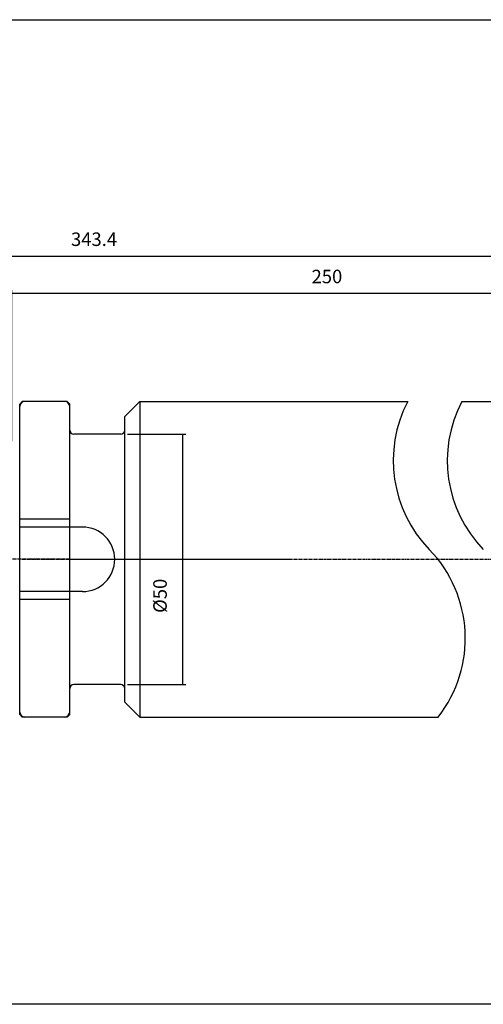
# Model space of a CAD drawing. Extents: x 40 to 397, y 4 to 200.
# Drawn here: x 177 to 270, y 4 to 200 of the extents above; entities that cross this region are included whole.
import ezdxf

# ---------------------------------------------------------------- set-up
doc = ezdxf.new("R2010")
doc.units = 0
doc.header["$MEASUREMENT"] = 0
doc.linetypes.add('CENTER', pattern=[0.95, 0.625, -0.125, 0.075, -0.125])
doc.layers.add('CK_LEVEL_1', color=7, linetype='CONTINUOUS')
doc.styles.add('BOX', font='txt.shx', dxfattribs={"height": 1})
doc.dimstyles.new('DIMSTYLE1', dxfattribs={"dimtxt": 2.7, "dimasz": 2.7, "dimexe": 2.7, "dimexo": 0.0625, "dimgap": 0.09, "dimtad": 0, "dimtih": 1, "dimtoh": 1, "dimdec": 4, "dimzin": 0, "dimtxsty": 'STANDARD', "dimcen": 0.09, "dimazin": 3, "dimtfac": 1, "dimtdec": 4, "dimtofl": 0, "dimtmove": 0, "dimatfit": 3, "dimtolj": 1, "dimtzin": 0})

# ---------------------------------------------------------------- blocks, each defined once
blk = doc.blocks.new('*D0')
at = {"layer": 'CK_LEVEL_1', "color": 4, "linetype": 'CONTINUOUS'}
for p, q in [((82.44, 105.23), (82.44, 153.6)), ((312.44, 93.73), (312.44, 153.6)), ((82.44, 152.93), (312.44, 152.93))]:
    blk.add_line(p, q, dxfattribs=at)
for points in [[(82.44, 152.93), (85.14, 153.33), (85.14, 152.52), (82.44, 152.93)], [(312.44, 152.93), (309.74, 152.52), (309.74, 153.33), (312.44, 152.93)]]:
    blk.add_solid(points, dxfattribs=at)
at = {"layer": 'CK_LEVEL_1', "color": 4, "linetype": 'CONTINUOUS', "style": 'BOX'}
blk.add_text('343.4', height=2.7, dxfattribs=at).set_placement((187.7, 154.95))
blk = doc.blocks.new('*D1')
at = {"layer": 'CK_LEVEL_1', "color": 4, "linetype": 'CONTINUOUS'}
for p, q in [((175.84, 115.96), (175.84, 146.16)), ((312.44, 93.73), (312.44, 146.16)), ((312.44, 145.49), (175.84, 145.49))]:
    blk.add_line(p, q, dxfattribs=at)
for points in [[(175.84, 145.49), (178.54, 145.89), (178.54, 145.08), (175.84, 145.49)], [(312.44, 145.49), (309.74, 145.08), (309.74, 145.89), (312.44, 145.49)]]:
    blk.add_solid(points, dxfattribs=at)
at = {"layer": 'CK_LEVEL_1', "color": 4, "linetype": 'CONTINUOUS', "style": 'BOX'}
blk.add_text('250', height=2.7, dxfattribs=at).set_placement((235.77, 147.51))
blk = doc.blocks.new('*D4')
at = {"layer": 'CK_LEVEL_1', "color": 4, "linetype": 'CONTINUOUS'}
for p, q in [((198.99, 117.38), (210.63, 117.38)), ((209.96, 117.38), (209.96, 67.38)), ((198.99, 67.38), (210.63, 67.38))]:
    blk.add_line(p, q, dxfattribs=at)
for points in [[(209.96, 117.38), (210.36, 114.68), (209.55, 114.68), (209.96, 117.38)], [(209.96, 67.38), (209.55, 70.08), (210.36, 70.08), (209.96, 67.38)]]:
    blk.add_solid(points, dxfattribs=at)
at = {"layer": 'CK_LEVEL_1', "color": 4, "linetype": 'CONTINUOUS', "style": 'BOX'}
blk.add_text('%%c50', height=2.7, rotation=90, dxfattribs=at).set_placement((206.83, 81.68))

msp = doc.modelspace()

# ---------------------------------------------------------------- linework, layer by layer
at = {"layer": 'CK_LEVEL_1', "color": 7, "linetype": 'CONTINUOUS'}
for p, q in [((177.93998, 123.88116), (177.43998, 123.38116)), ((179.43998, 123.88116), (177.93998, 123.88116)), ((186.43998, 123.88116), (178.43998, 123.88116)), ((179.43998, 123.88116), (178.43998, 123.88116)), ((186.43998, 123.88116), (178.43998, 123.88116)), ((186.93998, 123.88116), (185.43998, 123.88116)), ((186.43998, 123.88116), (185.43998, 123.88116)), ((186.93998, 123.88116), (187.43998, 123.38116)), ((198.43998, 120.88116), (201.43998, 123.88116)), ((201.43998, 123.88116), (254.97235, 123.88116)), ((265.77235, 123.88116), (309.43998, 123.88116)), ((177.43998, 121.88116), (177.43998, 123.38116)), ((177.43998, 61.88116), (177.43998, 122.88116)), ((177.43998, 61.88116), (177.43998, 122.88116)), ((177.43998, 121.88116), (177.43998, 122.88116)), ((177.43998, 61.88116), (177.43998, 122.88116)), ((177.43998, 61.88116), (177.43998, 122.88116)), ((187.43998, 118.18116), (187.43998, 123.38116)), ((187.43998, 98.83116), (187.43998, 122.88116)), ((187.43998, 121.88116), (187.43998, 122.88116)), ((187.43998, 61.88116), (187.43998, 122.88116)), ((198.43998, 63.88116), (198.43998, 120.88116)), ((198.43998, 66.58116), (198.43998, 118.18116)), ((197.63998, 117.38116), (188.23998, 117.38116)), ((187.43998, 100.43116), (177.43998, 100.43116)), ((187.43998, 100.43116), (177.43998, 100.43116)), ((189.98998, 98.83116), (177.43998, 98.83116)), ((187.43998, 98.83116), (177.43998, 98.83116)), ((189.98998, 85.93116), (177.43998, 85.93116)), ((187.43998, 85.93116), (177.43998, 85.93116)), ((187.43998, 61.88116), (187.43998, 85.93116)), ((187.43998, 84.33116), (177.43998, 84.33116)), ((187.43998, 84.33116), (177.43998, 84.33116)), ((197.63998, 67.38116), (188.23998, 67.38116)), ((187.43998, 61.38116), (187.43998, 66.58116)), ((198.43998, 63.88116), (201.43998, 60.88116)), ((177.43998, 61.38116), (177.43998, 62.88116)), ((177.43998, 61.88116), (177.43998, 62.88116)), ((177.43998, 61.38116), (177.93998, 60.88116)), ((186.93998, 60.88116), (187.43998, 61.38116)), ((187.43998, 61.88116), (187.43998, 62.88116)), ((179.43998, 60.88116), (177.93998, 60.88116)), ((186.43998, 60.88116), (178.43998, 60.88116)), ((179.43998, 60.88116), (178.43998, 60.88116)), ((186.43998, 60.88116), (178.43998, 60.88116)), ((186.93998, 60.88116), (185.43998, 60.88116)), ((186.43998, 60.88116), (185.43998, 60.88116)), ((201.43998, 60.88116), (261.05312, 60.88116))]:
    msp.add_line(p, q, dxfattribs=at)
at = {"layer": 'CK_LEVEL_1', "color": 4, "linetype": 'CONTINUOUS'}
msp.add_line((201.43998, 123.88116), (201.43998, 60.88116), dxfattribs=at)
at = {"layer": 'CK_LEVEL_1', "color": 1, "linetype": 'CENTER'}
for p, q in [((187.43998, 92.38116), (135.98338, 92.38116)), ((177.8452, 92.38116), (231.62276, 92.38116)), ((187.43998, 92.38116), (315.08232, 92.38116))]:
    msp.add_line(p, q, dxfattribs=at)
at = {"layer": 'CK_LEVEL_1', "color": 6, "linetype": 'CONTINUOUS'}
msp.add_polyline3d([(39.57276, 200.14361, 0), (396.94276, 200.14361, 0), (396.94276, 3.51661, 0), (39.57276, 3.51661, 0), (39.57276, 200.14361, 0)], dxfattribs=at)
at = {"layer": 'CK_LEVEL_1', "color": 7, "linetype": 'CONTINUOUS'}
for centre, radius, start, end in [((178.43998, 122.88116), 1, 90, 180), ((186.43998, 122.88116), 1, 0, 90), ((188.23998, 118.18116), 0.8, 180, 270), ((197.63998, 118.18116), 0.8, 270, 360), ((189.98998, 92.38116), 6.45, 270, 450), ((188.23998, 66.58116), 0.8, 90, 180), ((197.63998, 66.58116), 0.8, 0, 90), ((178.43998, 61.88116), 1, 180, 270), ((186.43998, 61.88116), 1, 270, 360)]:
    msp.add_arc(centre, radius, start, end, dxfattribs=at)
at = {"layer": 'CK_LEVEL_1', "color": 4, "linetype": 'CONTINUOUS'}
for centre, start, end in [((277.55945, 112.10116), 152.4563109, 224.1627733), ((288.35945, 112.10116), 152.4563109, 224.1627733), ((241.01063, 76.60516), 321.8846356, 404.1627733)]:
    msp.add_arc(centre, 25.47441, start, end, dxfattribs=at)

# ---------------------------------------------------------------- dimensions: what is measured, and where the dimension line sits
for base, p1, p2, picture, middle in [((82.43998, 152.92848), (82.43998, 103.88116), (312.43998, 92.38116), '*D0', (187.69984, 154.95348)), ((312.43998, 145.48636), (312.43998, 92.38116), (175.83998, 114.60616), '*D1', (235.77277, 147.51136))]:
    dim = msp.add_linear_dim(base=base, p1=p1, p2=p2, dimstyle='DIMSTYLE1', dxfattribs=at)
    dim.commit()
    dim.dimension.update_dxf_attribs({"geometry": picture, "text_midpoint": middle})
dim = msp.add_linear_dim(base=(209.95919, 117.38116), p1=(197.63998, 117.38116), p2=(197.63998, 67.38116), angle=90, dimstyle='DIMSTYLE1', dxfattribs=at)
dim.commit()
dim.dimension.update_dxf_attribs({"geometry": '*D4', "text_midpoint": (206.82719, 81.6754)})

doc.saveas('drawing.dxf')
